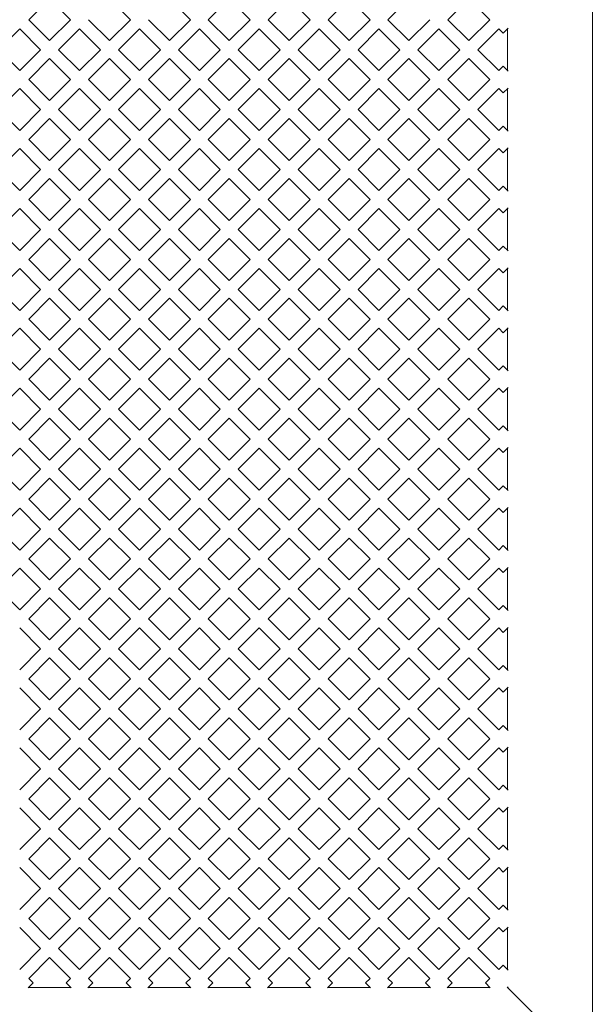
# Model space of a CAD drawing. Units: millimetres. Extents: x 0 to 376, y 0 to 226.
# Drawn here: x 367 to 376, y 159 to 175 of the extents above; entities that cross this region are included whole.
import ezdxf

# ---------------------------------------------------------------- set-up
doc = ezdxf.new("R2010")
doc.units = ezdxf.units.MM

msp = doc.modelspace()

# ---------------------------------------------------------------- linework, layer by layer
at = {"color": 7, "linetype": 'Continuous', "lineweight": 15}
for p, q in [((376.437, 148.706), (376.437, 226.04)), ((367.563, 174.598), (367.893, 174.928)), ((367.893, 174.928), (368.223, 174.598)), ((368.835, 174.928), (369.165, 174.598)), ((369.778, 174.928), (370.108, 174.598)), ((370.391, 174.598), (370.721, 174.928)), ((370.721, 174.928), (371.051, 174.598)), ((371.334, 174.598), (371.664, 174.928)), ((371.664, 174.928), (371.994, 174.598)), ((372.277, 174.598), (372.607, 174.928)), ((372.607, 174.928), (372.937, 174.598)), ((373.219, 174.598), (373.549, 174.928)), ((374.162, 174.598), (374.492, 174.928)), ((374.492, 174.928), (374.822, 174.598)), ((367.893, 174.268), (367.563, 174.598)), ((368.223, 174.598), (367.893, 174.268)), ((368.835, 174.268), (368.505, 174.598)), ((369.165, 174.598), (368.835, 174.268)), ((369.778, 174.268), (369.448, 174.598)), ((370.108, 174.598), (369.778, 174.268)), ((370.721, 174.268), (370.391, 174.598)), ((371.051, 174.598), (370.721, 174.268)), ((371.664, 174.268), (371.334, 174.598)), ((371.994, 174.598), (371.664, 174.268)), ((372.607, 174.268), (372.277, 174.598)), ((372.937, 174.598), (372.607, 174.268)), ((373.549, 174.268), (373.219, 174.598)), ((373.879, 174.598), (373.549, 174.268)), ((374.492, 174.268), (374.162, 174.598)), ((374.822, 174.598), (374.492, 174.268)), ((367.091, 174.126), (367.421, 174.456)), ((367.421, 174.456), (367.751, 174.126)), ((368.034, 174.126), (368.364, 174.456)), ((368.364, 174.456), (368.694, 174.126)), ((368.977, 174.126), (369.307, 174.456)), ((369.307, 174.456), (369.637, 174.126)), ((369.92, 174.126), (370.25, 174.456)), ((370.25, 174.456), (370.58, 174.126)), ((370.862, 174.126), (371.192, 174.456)), ((371.192, 174.456), (371.522, 174.126)), ((371.805, 174.126), (372.135, 174.456)), ((372.135, 174.456), (372.465, 174.126)), ((372.748, 174.126), (373.078, 174.456)), ((373.078, 174.456), (373.408, 174.126)), ((373.691, 174.126), (374.021, 174.456)), ((374.021, 174.456), (374.351, 174.126)), ((374.634, 174.126), (374.964, 174.456)), ((374.964, 174.456), (375.033, 174.387)), ((375.033, 174.387), (375.111, 174.466)), ((375.103, 174.458), (375.103, 173.795)), ((367.421, 173.796), (367.091, 174.126)), ((367.751, 174.126), (367.421, 173.796)), ((368.364, 173.796), (368.034, 174.126)), ((368.694, 174.126), (368.364, 173.796)), ((369.307, 173.796), (368.977, 174.126)), ((369.637, 174.126), (369.307, 173.796)), ((370.25, 173.796), (369.92, 174.126)), ((370.58, 174.126), (370.25, 173.796)), ((371.192, 173.796), (370.862, 174.126)), ((371.522, 174.126), (371.192, 173.796)), ((372.135, 173.796), (371.805, 174.126)), ((372.465, 174.126), (372.135, 173.796)), ((373.078, 173.796), (372.748, 174.126)), ((373.408, 174.126), (373.078, 173.796)), ((374.021, 173.796), (373.691, 174.126)), ((374.351, 174.126), (374.021, 173.796)), ((374.964, 173.796), (374.634, 174.126)), ((367.563, 173.655), (367.893, 173.985)), ((367.893, 173.985), (368.223, 173.655)), ((368.505, 173.655), (368.835, 173.985)), ((368.835, 173.985), (369.165, 173.655)), ((369.448, 173.655), (369.778, 173.985)), ((369.778, 173.985), (370.108, 173.655)), ((370.391, 173.655), (370.721, 173.985)), ((370.721, 173.985), (371.051, 173.655)), ((371.334, 173.655), (371.664, 173.985)), ((371.664, 173.985), (371.994, 173.655)), ((372.277, 173.655), (372.607, 173.985)), ((372.607, 173.985), (372.937, 173.655)), ((373.219, 173.655), (373.549, 173.985)), ((373.549, 173.985), (373.879, 173.655)), ((374.162, 173.655), (374.492, 173.985)), ((374.492, 173.985), (374.822, 173.655)), ((375.033, 173.865), (374.964, 173.796)), ((375.033, 173.865), (375.111, 173.787)), ((367.893, 173.325), (367.563, 173.655)), ((368.223, 173.655), (367.893, 173.325)), ((368.835, 173.325), (368.505, 173.655)), ((369.165, 173.655), (368.835, 173.325)), ((369.778, 173.325), (369.448, 173.655)), ((370.108, 173.655), (369.778, 173.325)), ((370.721, 173.325), (370.391, 173.655)), ((371.051, 173.655), (370.721, 173.325)), ((371.664, 173.325), (371.334, 173.655)), ((371.994, 173.655), (371.664, 173.325)), ((372.607, 173.325), (372.277, 173.655)), ((372.937, 173.655), (372.607, 173.325)), ((373.549, 173.325), (373.219, 173.655)), ((373.879, 173.655), (373.549, 173.325)), ((374.492, 173.325), (374.162, 173.655)), ((374.822, 173.655), (374.492, 173.325)), ((367.091, 173.184), (367.421, 173.514)), ((367.421, 173.514), (367.751, 173.184)), ((368.034, 173.184), (368.364, 173.514)), ((368.364, 173.514), (368.694, 173.184)), ((368.977, 173.184), (369.307, 173.514)), ((369.307, 173.514), (369.637, 173.184)), ((369.92, 173.184), (370.25, 173.514)), ((370.25, 173.514), (370.58, 173.184)), ((370.862, 173.184), (371.192, 173.514)), ((371.192, 173.514), (371.522, 173.184)), ((371.805, 173.184), (372.135, 173.514)), ((372.135, 173.514), (372.465, 173.184)), ((372.748, 173.184), (373.078, 173.514)), ((373.078, 173.514), (373.408, 173.184)), ((373.691, 173.184), (374.021, 173.514)), ((374.021, 173.514), (374.351, 173.184)), ((374.634, 173.184), (374.964, 173.514)), ((374.964, 173.514), (375.033, 173.445)), ((375.033, 173.445), (375.111, 173.523)), ((375.103, 173.515), (375.103, 172.852)), ((367.421, 172.854), (367.091, 173.184)), ((367.751, 173.184), (367.421, 172.854)), ((367.563, 172.712), (367.893, 173.042)), ((367.893, 173.042), (368.223, 172.712)), ((368.364, 172.854), (368.034, 173.184)), ((368.694, 173.184), (368.364, 172.854)), ((368.505, 172.712), (368.835, 173.042)), ((368.835, 173.042), (369.165, 172.712)), ((369.307, 172.854), (368.977, 173.184)), ((369.637, 173.184), (369.307, 172.854)), ((369.448, 172.712), (369.778, 173.042)), ((369.778, 173.042), (370.108, 172.712)), ((370.25, 172.854), (369.92, 173.184)), ((370.58, 173.184), (370.25, 172.854)), ((370.391, 172.712), (370.721, 173.042)), ((370.721, 173.042), (371.051, 172.712)), ((371.192, 172.854), (370.862, 173.184)), ((371.522, 173.184), (371.192, 172.854)), ((371.334, 172.712), (371.664, 173.042)), ((371.664, 173.042), (371.994, 172.712)), ((372.135, 172.854), (371.805, 173.184)), ((372.465, 173.184), (372.135, 172.854)), ((372.277, 172.712), (372.607, 173.042)), ((372.607, 173.042), (372.937, 172.712)), ((373.078, 172.854), (372.748, 173.184)), ((373.408, 173.184), (373.078, 172.854)), ((373.219, 172.712), (373.549, 173.042)), ((373.549, 173.042), (373.879, 172.712)), ((374.021, 172.854), (373.691, 173.184)), ((374.351, 173.184), (374.021, 172.854)), ((374.162, 172.712), (374.492, 173.042)), ((374.492, 173.042), (374.822, 172.712)), ((374.964, 172.854), (374.634, 173.184)), ((375.033, 172.923), (374.964, 172.854)), ((375.033, 172.923), (375.111, 172.844)), ((367.091, 172.241), (367.421, 172.571)), ((367.421, 172.571), (367.751, 172.241)), ((367.893, 172.382), (367.563, 172.712)), ((368.223, 172.712), (367.893, 172.382)), ((368.034, 172.241), (368.364, 172.571)), ((368.364, 172.571), (368.694, 172.241)), ((368.835, 172.382), (368.505, 172.712)), ((369.165, 172.712), (368.835, 172.382)), ((368.977, 172.241), (369.307, 172.571)), ((369.307, 172.571), (369.637, 172.241)), ((369.778, 172.382), (369.448, 172.712)), ((370.108, 172.712), (369.778, 172.382)), ((369.92, 172.241), (370.25, 172.571)), ((370.25, 172.571), (370.58, 172.241)), ((370.721, 172.382), (370.391, 172.712)), ((371.051, 172.712), (370.721, 172.382)), ((370.862, 172.241), (371.192, 172.571)), ((371.192, 172.571), (371.522, 172.241)), ((371.664, 172.382), (371.334, 172.712)), ((371.994, 172.712), (371.664, 172.382)), ((371.805, 172.241), (372.135, 172.571)), ((372.135, 172.571), (372.465, 172.241)), ((372.607, 172.382), (372.277, 172.712)), ((372.937, 172.712), (372.607, 172.382)), ((372.748, 172.241), (373.078, 172.571)), ((373.078, 172.571), (373.408, 172.241)), ((373.549, 172.382), (373.219, 172.712)), ((373.879, 172.712), (373.549, 172.382)), ((373.691, 172.241), (374.021, 172.571)), ((374.021, 172.571), (374.351, 172.241)), ((374.492, 172.382), (374.162, 172.712)), ((374.822, 172.712), (374.492, 172.382)), ((374.634, 172.241), (374.964, 172.571)), ((374.964, 172.571), (375.033, 172.502)), ((375.033, 172.502), (375.111, 172.58)), ((375.103, 172.572), (375.103, 171.909)), ((367.421, 171.911), (367.091, 172.241)), ((367.751, 172.241), (367.421, 171.911)), ((368.364, 171.911), (368.034, 172.241)), ((368.694, 172.241), (368.364, 171.911)), ((369.307, 171.911), (368.977, 172.241)), ((369.637, 172.241), (369.307, 171.911)), ((370.25, 171.911), (369.92, 172.241)), ((370.58, 172.241), (370.25, 171.911)), ((371.192, 171.911), (370.862, 172.241)), ((371.522, 172.241), (371.192, 171.911)), ((372.135, 171.911), (371.805, 172.241)), ((372.465, 172.241), (372.135, 171.911)), ((373.078, 171.911), (372.748, 172.241)), ((373.408, 172.241), (373.078, 171.911)), ((374.021, 171.911), (373.691, 172.241)), ((374.351, 172.241), (374.021, 171.911)), ((374.964, 171.911), (374.634, 172.241)), ((367.563, 171.769), (367.893, 172.099)), ((367.893, 172.099), (368.223, 171.769)), ((368.505, 171.769), (368.835, 172.099)), ((368.835, 172.099), (369.165, 171.769)), ((369.448, 171.769), (369.778, 172.099)), ((369.778, 172.099), (370.108, 171.769)), ((370.391, 171.769), (370.721, 172.099)), ((370.721, 172.099), (371.051, 171.769)), ((371.334, 171.769), (371.664, 172.099)), ((371.664, 172.099), (371.994, 171.769)), ((372.277, 171.769), (372.607, 172.099)), ((372.607, 172.099), (372.937, 171.769)), ((373.219, 171.769), (373.549, 172.099)), ((373.549, 172.099), (373.879, 171.769)), ((374.162, 171.769), (374.492, 172.099)), ((374.492, 172.099), (374.822, 171.769)), ((375.033, 171.98), (374.964, 171.911)), ((375.033, 171.98), (375.111, 171.902)), ((367.893, 171.439), (367.563, 171.769)), ((368.223, 171.769), (367.893, 171.439)), ((368.835, 171.439), (368.505, 171.769)), ((369.165, 171.769), (368.835, 171.439)), ((369.778, 171.439), (369.448, 171.769)), ((370.108, 171.769), (369.778, 171.439)), ((370.721, 171.439), (370.391, 171.769)), ((371.051, 171.769), (370.721, 171.439)), ((371.664, 171.439), (371.334, 171.769)), ((371.994, 171.769), (371.664, 171.439)), ((372.607, 171.439), (372.277, 171.769)), ((372.937, 171.769), (372.607, 171.439)), ((373.549, 171.439), (373.219, 171.769)), ((373.879, 171.769), (373.549, 171.439)), ((374.492, 171.439), (374.162, 171.769)), ((374.822, 171.769), (374.492, 171.439)), ((367.091, 171.298), (367.421, 171.628)), ((367.421, 171.628), (367.751, 171.298)), ((368.034, 171.298), (368.364, 171.628)), ((368.364, 171.628), (368.694, 171.298)), ((368.977, 171.298), (369.307, 171.628)), ((369.307, 171.628), (369.637, 171.298)), ((369.92, 171.298), (370.25, 171.628)), ((370.25, 171.628), (370.58, 171.298)), ((370.862, 171.298), (371.192, 171.628)), ((371.192, 171.628), (371.522, 171.298)), ((371.805, 171.298), (372.135, 171.628)), ((372.135, 171.628), (372.465, 171.298)), ((372.748, 171.298), (373.078, 171.628)), ((373.078, 171.628), (373.408, 171.298)), ((373.691, 171.298), (374.021, 171.628)), ((374.021, 171.628), (374.351, 171.298)), ((374.634, 171.298), (374.964, 171.628)), ((374.964, 171.628), (375.033, 171.559)), ((375.033, 171.559), (375.111, 171.637)), ((375.103, 171.63), (375.103, 170.966)), ((367.421, 170.968), (367.091, 171.298)), ((367.751, 171.298), (367.421, 170.968)), ((368.364, 170.968), (368.034, 171.298)), ((368.694, 171.298), (368.364, 170.968)), ((369.307, 170.968), (368.977, 171.298)), ((369.637, 171.298), (369.307, 170.968)), ((370.25, 170.968), (369.92, 171.298)), ((370.58, 171.298), (370.25, 170.968)), ((371.192, 170.968), (370.862, 171.298)), ((371.522, 171.298), (371.192, 170.968)), ((372.135, 170.968), (371.805, 171.298)), ((372.465, 171.298), (372.135, 170.968)), ((373.078, 170.968), (372.748, 171.298)), ((373.408, 171.298), (373.078, 170.968)), ((374.021, 170.968), (373.691, 171.298)), ((374.351, 171.298), (374.021, 170.968)), ((374.964, 170.968), (374.634, 171.298)), ((367.563, 170.827), (367.893, 171.157)), ((367.893, 171.157), (368.223, 170.827)), ((368.505, 170.827), (368.835, 171.157)), ((368.835, 171.157), (369.165, 170.827)), ((369.448, 170.827), (369.778, 171.157)), ((369.778, 171.157), (370.108, 170.827)), ((370.391, 170.827), (370.721, 171.157)), ((370.721, 171.157), (371.051, 170.827)), ((371.334, 170.827), (371.664, 171.157)), ((371.664, 171.157), (371.994, 170.827)), ((372.277, 170.827), (372.607, 171.157)), ((372.607, 171.157), (372.937, 170.827)), ((373.219, 170.827), (373.549, 171.157)), ((373.549, 171.157), (373.879, 170.827)), ((374.162, 170.827), (374.492, 171.157)), ((374.492, 171.157), (374.822, 170.827)), ((375.033, 171.037), (374.964, 170.968)), ((375.033, 171.037), (375.111, 170.959)), ((367.893, 170.497), (367.563, 170.827)), ((368.223, 170.827), (367.893, 170.497)), ((368.835, 170.497), (368.505, 170.827)), ((369.165, 170.827), (368.835, 170.497)), ((369.778, 170.497), (369.448, 170.827)), ((370.108, 170.827), (369.778, 170.497)), ((370.721, 170.497), (370.391, 170.827)), ((371.051, 170.827), (370.721, 170.497)), ((371.664, 170.497), (371.334, 170.827)), ((371.994, 170.827), (371.664, 170.497)), ((372.607, 170.497), (372.277, 170.827)), ((372.937, 170.827), (372.607, 170.497)), ((373.549, 170.497), (373.219, 170.827)), ((373.879, 170.827), (373.549, 170.497)), ((374.492, 170.497), (374.162, 170.827)), ((374.822, 170.827), (374.492, 170.497)), ((367.091, 170.355), (367.421, 170.685)), ((367.421, 170.685), (367.751, 170.355)), ((368.034, 170.355), (368.364, 170.685)), ((368.364, 170.685), (368.694, 170.355)), ((368.977, 170.355), (369.307, 170.685)), ((369.307, 170.685), (369.637, 170.355)), ((369.92, 170.355), (370.25, 170.685)), ((370.25, 170.685), (370.58, 170.355)), ((370.862, 170.355), (371.192, 170.685)), ((371.192, 170.685), (371.522, 170.355)), ((371.805, 170.355), (372.135, 170.685)), ((372.135, 170.685), (372.465, 170.355)), ((372.748, 170.355), (373.078, 170.685)), ((373.078, 170.685), (373.408, 170.355)), ((373.691, 170.355), (374.021, 170.685)), ((374.021, 170.685), (374.351, 170.355)), ((374.634, 170.355), (374.964, 170.685)), ((374.964, 170.685), (375.033, 170.616)), ((375.033, 170.616), (375.111, 170.694)), ((375.103, 170.687), (375.103, 170.024)), ((367.421, 170.025), (367.091, 170.355)), ((367.751, 170.355), (367.421, 170.025)), ((368.364, 170.025), (368.034, 170.355)), ((368.694, 170.355), (368.364, 170.025)), ((369.307, 170.025), (368.977, 170.355)), ((369.637, 170.355), (369.307, 170.025)), ((370.25, 170.025), (369.92, 170.355)), ((370.58, 170.355), (370.25, 170.025)), ((371.192, 170.025), (370.862, 170.355)), ((371.522, 170.355), (371.192, 170.025)), ((372.135, 170.025), (371.805, 170.355)), ((372.465, 170.355), (372.135, 170.025)), ((373.078, 170.025), (372.748, 170.355)), ((373.408, 170.355), (373.078, 170.025)), ((374.021, 170.025), (373.691, 170.355)), ((374.351, 170.355), (374.021, 170.025)), ((374.964, 170.025), (374.634, 170.355)), ((367.563, 169.884), (367.893, 170.214)), ((367.893, 170.214), (368.223, 169.884)), ((368.505, 169.884), (368.835, 170.214)), ((368.835, 170.214), (369.165, 169.884)), ((369.448, 169.884), (369.778, 170.214)), ((369.778, 170.214), (370.108, 169.884)), ((370.391, 169.884), (370.721, 170.214)), ((370.721, 170.214), (371.051, 169.884)), ((371.334, 169.884), (371.664, 170.214)), ((371.664, 170.214), (371.994, 169.884)), ((372.277, 169.884), (372.607, 170.214)), ((372.607, 170.214), (372.937, 169.884)), ((373.219, 169.884), (373.549, 170.214)), ((373.549, 170.214), (373.879, 169.884)), ((374.162, 169.884), (374.492, 170.214)), ((374.492, 170.214), (374.822, 169.884)), ((375.033, 170.094), (374.964, 170.025)), ((375.033, 170.094), (375.111, 170.016)), ((367.893, 169.554), (367.563, 169.884)), ((368.223, 169.884), (367.893, 169.554)), ((368.835, 169.554), (368.505, 169.884)), ((369.165, 169.884), (368.835, 169.554)), ((369.778, 169.554), (369.448, 169.884)), ((370.108, 169.884), (369.778, 169.554)), ((370.721, 169.554), (370.391, 169.884)), ((371.051, 169.884), (370.721, 169.554)), ((371.664, 169.554), (371.334, 169.884)), ((371.994, 169.884), (371.664, 169.554)), ((372.607, 169.554), (372.277, 169.884)), ((372.937, 169.884), (372.607, 169.554)), ((373.549, 169.554), (373.219, 169.884)), ((373.879, 169.884), (373.549, 169.554)), ((374.492, 169.554), (374.162, 169.884)), ((374.822, 169.884), (374.492, 169.554)), ((367.091, 169.412), (367.421, 169.742)), ((367.421, 169.742), (367.751, 169.412)), ((368.034, 169.412), (368.364, 169.742)), ((368.364, 169.742), (368.694, 169.412)), ((368.977, 169.412), (369.307, 169.742)), ((369.307, 169.742), (369.637, 169.412)), ((369.92, 169.412), (370.25, 169.742)), ((370.25, 169.742), (370.58, 169.412)), ((370.862, 169.412), (371.192, 169.742)), ((371.192, 169.742), (371.522, 169.412)), ((371.805, 169.412), (372.135, 169.742)), ((372.135, 169.742), (372.465, 169.412)), ((372.748, 169.412), (373.078, 169.742)), ((373.078, 169.742), (373.408, 169.412)), ((373.691, 169.412), (374.021, 169.742)), ((374.021, 169.742), (374.351, 169.412)), ((374.634, 169.412), (374.964, 169.742)), ((374.964, 169.742), (375.033, 169.673)), ((375.033, 169.673), (375.111, 169.751)), ((375.103, 169.744), (375.103, 169.081)), ((367.421, 169.082), (367.091, 169.412)), ((367.751, 169.412), (367.421, 169.082)), ((368.364, 169.082), (368.034, 169.412)), ((368.694, 169.412), (368.364, 169.082)), ((369.307, 169.082), (368.977, 169.412)), ((369.637, 169.412), (369.307, 169.082)), ((370.25, 169.082), (369.92, 169.412)), ((370.58, 169.412), (370.25, 169.082)), ((371.192, 169.082), (370.862, 169.412)), ((371.522, 169.412), (371.192, 169.082)), ((372.135, 169.082), (371.805, 169.412)), ((372.465, 169.412), (372.135, 169.082)), ((373.078, 169.082), (372.748, 169.412)), ((373.408, 169.412), (373.078, 169.082)), ((374.021, 169.082), (373.691, 169.412)), ((374.351, 169.412), (374.021, 169.082)), ((374.964, 169.082), (374.634, 169.412)), ((367.563, 168.941), (367.893, 169.271)), ((367.893, 169.271), (368.223, 168.941)), ((368.505, 168.941), (368.835, 169.271)), ((368.835, 169.271), (369.165, 168.941)), ((369.448, 168.941), (369.778, 169.271)), ((369.778, 169.271), (370.108, 168.941)), ((370.391, 168.941), (370.721, 169.271)), ((370.721, 169.271), (371.051, 168.941)), ((371.334, 168.941), (371.664, 169.271)), ((371.664, 169.271), (371.994, 168.941)), ((372.277, 168.941), (372.607, 169.271)), ((372.607, 169.271), (372.937, 168.941)), ((373.219, 168.941), (373.549, 169.271)), ((373.549, 169.271), (373.879, 168.941)), ((374.162, 168.941), (374.492, 169.271)), ((374.492, 169.271), (374.822, 168.941)), ((375.033, 169.151), (374.964, 169.082)), ((375.033, 169.151), (375.111, 169.073)), ((367.893, 168.611), (367.563, 168.941)), ((368.223, 168.941), (367.893, 168.611)), ((368.835, 168.611), (368.505, 168.941)), ((369.165, 168.941), (368.835, 168.611)), ((369.778, 168.611), (369.448, 168.941)), ((370.108, 168.941), (369.778, 168.611)), ((370.721, 168.611), (370.391, 168.941)), ((371.051, 168.941), (370.721, 168.611)), ((371.664, 168.611), (371.334, 168.941)), ((371.994, 168.941), (371.664, 168.611)), ((372.607, 168.611), (372.277, 168.941)), ((372.937, 168.941), (372.607, 168.611)), ((373.549, 168.611), (373.219, 168.941)), ((373.879, 168.941), (373.549, 168.611)), ((374.492, 168.611), (374.162, 168.941)), ((374.822, 168.941), (374.492, 168.611)), ((367.091, 168.47), (367.421, 168.8)), ((367.421, 168.8), (367.751, 168.47)), ((368.034, 168.47), (368.364, 168.8)), ((368.364, 168.8), (368.694, 168.47)), ((368.977, 168.47), (369.307, 168.8)), ((369.307, 168.8), (369.637, 168.47)), ((369.92, 168.47), (370.25, 168.8)), ((370.25, 168.8), (370.58, 168.47)), ((370.862, 168.47), (371.192, 168.8)), ((371.192, 168.8), (371.522, 168.47)), ((371.805, 168.47), (372.135, 168.8)), ((372.135, 168.8), (372.465, 168.47)), ((372.748, 168.47), (373.078, 168.8)), ((373.078, 168.8), (373.408, 168.47)), ((373.691, 168.47), (374.021, 168.8)), ((374.021, 168.8), (374.351, 168.47)), ((374.634, 168.47), (374.964, 168.8)), ((374.964, 168.8), (375.033, 168.73)), ((375.033, 168.73), (375.111, 168.809)), ((375.103, 168.801), (375.103, 168.138)), ((367.421, 168.14), (367.091, 168.47)), ((367.751, 168.47), (367.421, 168.14)), ((368.364, 168.14), (368.034, 168.47)), ((368.694, 168.47), (368.364, 168.14)), ((369.307, 168.14), (368.977, 168.47)), ((369.637, 168.47), (369.307, 168.14)), ((370.25, 168.14), (369.92, 168.47)), ((370.58, 168.47), (370.25, 168.14)), ((371.192, 168.14), (370.862, 168.47)), ((371.522, 168.47), (371.192, 168.14)), ((372.135, 168.14), (371.805, 168.47)), ((372.465, 168.47), (372.135, 168.14)), ((373.078, 168.14), (372.748, 168.47)), ((373.408, 168.47), (373.078, 168.14)), ((374.021, 168.14), (373.691, 168.47)), ((374.351, 168.47), (374.021, 168.14)), ((374.964, 168.14), (374.634, 168.47)), ((367.563, 167.998), (367.893, 168.328)), ((367.893, 168.328), (368.223, 167.998)), ((368.505, 167.998), (368.835, 168.328)), ((368.835, 168.328), (369.165, 167.998)), ((369.448, 167.998), (369.778, 168.328)), ((369.778, 168.328), (370.108, 167.998)), ((370.391, 167.998), (370.721, 168.328)), ((370.721, 168.328), (371.051, 167.998)), ((371.334, 167.998), (371.664, 168.328)), ((371.664, 168.328), (371.994, 167.998)), ((372.277, 167.998), (372.607, 168.328)), ((372.607, 168.328), (372.937, 167.998)), ((373.219, 167.998), (373.549, 168.328)), ((373.549, 168.328), (373.879, 167.998)), ((374.162, 167.998), (374.492, 168.328)), ((374.492, 168.328), (374.822, 167.998)), ((375.033, 168.209), (374.964, 168.14)), ((375.033, 168.209), (375.111, 168.13)), ((367.893, 167.668), (367.563, 167.998)), ((368.223, 167.998), (367.893, 167.668)), ((368.835, 167.668), (368.505, 167.998)), ((369.165, 167.998), (368.835, 167.668)), ((369.778, 167.668), (369.448, 167.998)), ((370.108, 167.998), (369.778, 167.668)), ((370.721, 167.668), (370.391, 167.998)), ((371.051, 167.998), (370.721, 167.668)), ((371.664, 167.668), (371.334, 167.998)), ((371.994, 167.998), (371.664, 167.668)), ((372.607, 167.668), (372.277, 167.998)), ((372.937, 167.998), (372.607, 167.668)), ((373.549, 167.668), (373.219, 167.998)), ((373.879, 167.998), (373.549, 167.668)), ((374.492, 167.668), (374.162, 167.998)), ((374.822, 167.998), (374.492, 167.668)), ((367.091, 167.527), (367.421, 167.857)), ((367.421, 167.857), (367.751, 167.527)), ((368.034, 167.527), (368.364, 167.857)), ((368.364, 167.857), (368.694, 167.527)), ((368.977, 167.527), (369.307, 167.857)), ((369.307, 167.857), (369.637, 167.527)), ((369.92, 167.527), (370.25, 167.857)), ((370.25, 167.857), (370.58, 167.527)), ((370.862, 167.527), (371.192, 167.857)), ((371.192, 167.857), (371.522, 167.527)), ((371.805, 167.527), (372.135, 167.857)), ((372.135, 167.857), (372.465, 167.527)), ((372.748, 167.527), (373.078, 167.857)), ((373.078, 167.857), (373.408, 167.527)), ((373.691, 167.527), (374.021, 167.857)), ((374.021, 167.857), (374.351, 167.527)), ((374.634, 167.527), (374.964, 167.857)), ((374.964, 167.857), (375.033, 167.788)), ((375.033, 167.788), (375.111, 167.866)), ((375.103, 167.858), (375.103, 167.195)), ((367.421, 167.197), (367.091, 167.527)), ((367.751, 167.527), (367.421, 167.197)), ((368.364, 167.197), (368.034, 167.527)), ((368.694, 167.527), (368.364, 167.197)), ((369.307, 167.197), (368.977, 167.527)), ((369.637, 167.527), (369.307, 167.197)), ((370.25, 167.197), (369.92, 167.527)), ((370.58, 167.527), (370.25, 167.197)), ((371.192, 167.197), (370.862, 167.527)), ((371.522, 167.527), (371.192, 167.197)), ((372.135, 167.197), (371.805, 167.527)), ((372.465, 167.527), (372.135, 167.197)), ((373.078, 167.197), (372.748, 167.527)), ((373.408, 167.527), (373.078, 167.197)), ((374.021, 167.197), (373.691, 167.527)), ((374.351, 167.527), (374.021, 167.197)), ((374.964, 167.197), (374.634, 167.527)), ((367.563, 167.055), (367.893, 167.385)), ((367.893, 167.385), (368.223, 167.055)), ((368.505, 167.055), (368.835, 167.385)), ((368.835, 167.385), (369.165, 167.055)), ((369.448, 167.055), (369.778, 167.385)), ((369.778, 167.385), (370.108, 167.055)), ((370.391, 167.055), (370.721, 167.385)), ((370.721, 167.385), (371.051, 167.055)), ((371.334, 167.055), (371.664, 167.385)), ((371.664, 167.385), (371.994, 167.055)), ((372.277, 167.055), (372.607, 167.385)), ((372.607, 167.385), (372.937, 167.055)), ((373.219, 167.055), (373.549, 167.385)), ((373.549, 167.385), (373.879, 167.055)), ((374.162, 167.055), (374.492, 167.385)), ((374.492, 167.385), (374.822, 167.055)), ((375.033, 167.266), (374.964, 167.197)), ((375.033, 167.266), (375.111, 167.188)), ((367.893, 166.725), (367.563, 167.055)), ((368.223, 167.055), (367.893, 166.725)), ((368.835, 166.725), (368.505, 167.055)), ((369.165, 167.055), (368.835, 166.725)), ((369.778, 166.725), (369.448, 167.055)), ((370.108, 167.055), (369.778, 166.725)), ((370.721, 166.725), (370.391, 167.055)), ((371.051, 167.055), (370.721, 166.725)), ((371.664, 166.725), (371.334, 167.055)), ((371.994, 167.055), (371.664, 166.725)), ((372.607, 166.725), (372.277, 167.055)), ((372.937, 167.055), (372.607, 166.725)), ((373.549, 166.725), (373.219, 167.055)), ((373.879, 167.055), (373.549, 166.725)), ((374.492, 166.725), (374.162, 167.055)), ((374.822, 167.055), (374.492, 166.725)), ((367.091, 166.584), (367.421, 166.914)), ((367.421, 166.914), (367.751, 166.584)), ((368.034, 166.584), (368.364, 166.914)), ((368.364, 166.914), (368.694, 166.584)), ((368.977, 166.584), (369.307, 166.914)), ((369.307, 166.914), (369.637, 166.584)), ((369.92, 166.584), (370.25, 166.914)), ((370.25, 166.914), (370.58, 166.584)), ((370.862, 166.584), (371.192, 166.914)), ((371.192, 166.914), (371.522, 166.584)), ((371.805, 166.584), (372.135, 166.914)), ((372.135, 166.914), (372.465, 166.584)), ((372.748, 166.584), (373.078, 166.914)), ((373.078, 166.914), (373.408, 166.584)), ((373.691, 166.584), (374.021, 166.914)), ((374.021, 166.914), (374.351, 166.584)), ((374.634, 166.584), (374.964, 166.914)), ((374.964, 166.914), (375.033, 166.845)), ((375.033, 166.845), (375.111, 166.923)), ((375.103, 166.916), (375.103, 166.252)), ((367.421, 166.254), (367.091, 166.584)), ((367.751, 166.584), (367.421, 166.254)), ((368.364, 166.254), (368.034, 166.584)), ((368.694, 166.584), (368.364, 166.254)), ((369.307, 166.254), (368.977, 166.584)), ((369.637, 166.584), (369.307, 166.254)), ((370.25, 166.254), (369.92, 166.584)), ((370.58, 166.584), (370.25, 166.254)), ((371.192, 166.254), (370.862, 166.584)), ((371.522, 166.584), (371.192, 166.254)), ((372.135, 166.254), (371.805, 166.584)), ((372.465, 166.584), (372.135, 166.254)), ((373.078, 166.254), (372.748, 166.584)), ((373.408, 166.584), (373.078, 166.254)), ((374.021, 166.254), (373.691, 166.584)), ((374.351, 166.584), (374.021, 166.254)), ((374.964, 166.254), (374.634, 166.584)), ((367.563, 166.113), (367.893, 166.443)), ((367.893, 166.443), (368.223, 166.113)), ((368.505, 166.113), (368.835, 166.443)), ((368.835, 166.443), (369.165, 166.113)), ((369.448, 166.113), (369.778, 166.443)), ((369.778, 166.443), (370.108, 166.113)), ((370.391, 166.113), (370.721, 166.443)), ((370.721, 166.443), (371.051, 166.113)), ((371.334, 166.113), (371.664, 166.443)), ((371.664, 166.443), (371.994, 166.113)), ((372.277, 166.113), (372.607, 166.443)), ((372.607, 166.443), (372.937, 166.113)), ((373.219, 166.113), (373.549, 166.443)), ((373.549, 166.443), (373.879, 166.113)), ((374.162, 166.113), (374.492, 166.443)), ((374.492, 166.443), (374.822, 166.113)), ((375.033, 166.323), (374.964, 166.254)), ((375.033, 166.323), (375.111, 166.245)), ((367.893, 165.783), (367.563, 166.113)), ((368.223, 166.113), (367.893, 165.783)), ((368.835, 165.783), (368.505, 166.113)), ((369.165, 166.113), (368.835, 165.783)), ((369.778, 165.783), (369.448, 166.113)), ((370.108, 166.113), (369.778, 165.783)), ((370.721, 165.783), (370.391, 166.113)), ((371.051, 166.113), (370.721, 165.783)), ((371.664, 165.783), (371.334, 166.113)), ((371.994, 166.113), (371.664, 165.783)), ((372.607, 165.783), (372.277, 166.113)), ((372.937, 166.113), (372.607, 165.783)), ((373.549, 165.783), (373.219, 166.113)), ((373.879, 166.113), (373.549, 165.783)), ((374.492, 165.783), (374.162, 166.113)), ((374.822, 166.113), (374.492, 165.783)), ((367.091, 165.641), (367.421, 165.971)), ((367.421, 165.971), (367.751, 165.641)), ((368.034, 165.641), (368.364, 165.971)), ((368.364, 165.971), (368.694, 165.641)), ((368.977, 165.641), (369.307, 165.971)), ((369.307, 165.971), (369.637, 165.641)), ((369.92, 165.641), (370.25, 165.971)), ((370.25, 165.971), (370.58, 165.641)), ((370.862, 165.641), (371.192, 165.971)), ((371.192, 165.971), (371.522, 165.641)), ((371.805, 165.641), (372.135, 165.971)), ((372.135, 165.971), (372.465, 165.641)), ((372.748, 165.641), (373.078, 165.971)), ((373.078, 165.971), (373.408, 165.641)), ((373.691, 165.641), (374.021, 165.971)), ((374.021, 165.971), (374.351, 165.641)), ((374.634, 165.641), (374.964, 165.971)), ((374.964, 165.971), (375.033, 165.902)), ((375.033, 165.902), (375.111, 165.98)), ((375.103, 165.973), (375.103, 165.309)), ((367.421, 165.311), (367.091, 165.641)), ((367.751, 165.641), (367.421, 165.311)), ((368.364, 165.311), (368.034, 165.641)), ((368.694, 165.641), (368.364, 165.311)), ((369.307, 165.311), (368.977, 165.641)), ((369.637, 165.641), (369.307, 165.311)), ((370.25, 165.311), (369.92, 165.641)), ((370.58, 165.641), (370.25, 165.311)), ((371.192, 165.311), (370.862, 165.641)), ((371.522, 165.641), (371.192, 165.311)), ((372.135, 165.311), (371.805, 165.641)), ((372.465, 165.641), (372.135, 165.311)), ((373.078, 165.311), (372.748, 165.641)), ((373.408, 165.641), (373.078, 165.311)), ((374.021, 165.311), (373.691, 165.641)), ((374.351, 165.641), (374.021, 165.311)), ((374.964, 165.311), (374.634, 165.641)), ((367.563, 165.17), (367.893, 165.5)), ((367.893, 165.5), (368.223, 165.17)), ((368.505, 165.17), (368.835, 165.5)), ((368.835, 165.5), (369.165, 165.17)), ((369.448, 165.17), (369.778, 165.5)), ((369.778, 165.5), (370.108, 165.17)), ((370.391, 165.17), (370.721, 165.5)), ((370.721, 165.5), (371.051, 165.17)), ((371.334, 165.17), (371.664, 165.5)), ((371.664, 165.5), (371.994, 165.17)), ((372.277, 165.17), (372.607, 165.5)), ((372.607, 165.5), (372.937, 165.17)), ((373.219, 165.17), (373.549, 165.5)), ((373.549, 165.5), (373.879, 165.17)), ((374.162, 165.17), (374.492, 165.5)), ((374.492, 165.5), (374.822, 165.17)), ((375.033, 165.38), (374.964, 165.311)), ((375.033, 165.38), (375.111, 165.302)), ((367.893, 164.84), (367.563, 165.17)), ((368.223, 165.17), (367.893, 164.84)), ((368.835, 164.84), (368.505, 165.17)), ((369.165, 165.17), (368.835, 164.84)), ((369.778, 164.84), (369.448, 165.17)), ((370.108, 165.17), (369.778, 164.84)), ((370.721, 164.84), (370.391, 165.17)), ((371.051, 165.17), (370.721, 164.84)), ((371.664, 164.84), (371.334, 165.17)), ((371.994, 165.17), (371.664, 164.84)), ((372.607, 164.84), (372.277, 165.17)), ((372.937, 165.17), (372.607, 164.84)), ((373.549, 164.84), (373.219, 165.17)), ((373.879, 165.17), (373.549, 164.84)), ((374.492, 164.84), (374.162, 165.17)), ((374.822, 165.17), (374.492, 164.84)), ((367.421, 165.028), (367.751, 164.698)), ((368.034, 164.698), (368.364, 165.028)), ((368.364, 165.028), (368.694, 164.698)), ((368.977, 164.698), (369.307, 165.028)), ((369.307, 165.028), (369.637, 164.698)), ((369.92, 164.698), (370.25, 165.028)), ((370.25, 165.028), (370.58, 164.698)), ((370.862, 164.698), (371.192, 165.028)), ((371.192, 165.028), (371.522, 164.698)), ((371.805, 164.698), (372.135, 165.028)), ((372.135, 165.028), (372.465, 164.698)), ((372.748, 164.698), (373.078, 165.028)), ((373.078, 165.028), (373.408, 164.698)), ((373.691, 164.698), (374.021, 165.028)), ((374.021, 165.028), (374.351, 164.698)), ((374.634, 164.698), (374.964, 165.028)), ((374.964, 165.028), (375.033, 164.959)), ((375.033, 164.959), (375.111, 165.037)), ((375.103, 165.03), (375.103, 164.367)), ((367.751, 164.698), (367.421, 164.368)), ((368.364, 164.368), (368.034, 164.698)), ((368.694, 164.698), (368.364, 164.368)), ((369.307, 164.368), (368.977, 164.698)), ((369.637, 164.698), (369.307, 164.368)), ((370.25, 164.368), (369.92, 164.698)), ((370.58, 164.698), (370.25, 164.368)), ((371.192, 164.368), (370.862, 164.698)), ((371.522, 164.698), (371.192, 164.368)), ((372.135, 164.368), (371.805, 164.698)), ((372.465, 164.698), (372.135, 164.368)), ((373.078, 164.368), (372.748, 164.698)), ((373.408, 164.698), (373.078, 164.368)), ((374.021, 164.368), (373.691, 164.698)), ((374.351, 164.698), (374.021, 164.368)), ((374.964, 164.368), (374.634, 164.698)), ((367.563, 164.227), (367.893, 164.557)), ((367.893, 164.557), (368.223, 164.227)), ((368.505, 164.227), (368.835, 164.557)), ((368.835, 164.557), (369.165, 164.227)), ((369.448, 164.227), (369.778, 164.557)), ((369.778, 164.557), (370.108, 164.227)), ((370.391, 164.227), (370.721, 164.557)), ((370.721, 164.557), (371.051, 164.227)), ((371.334, 164.227), (371.664, 164.557)), ((371.664, 164.557), (371.994, 164.227)), ((372.277, 164.227), (372.607, 164.557)), ((372.607, 164.557), (372.937, 164.227)), ((373.219, 164.227), (373.549, 164.557)), ((373.549, 164.557), (373.879, 164.227)), ((374.162, 164.227), (374.492, 164.557)), ((374.492, 164.557), (374.822, 164.227)), ((375.033, 164.437), (374.964, 164.368)), ((375.033, 164.437), (375.111, 164.359)), ((367.893, 163.897), (367.563, 164.227)), ((368.223, 164.227), (367.893, 163.897)), ((368.835, 163.897), (368.505, 164.227)), ((369.165, 164.227), (368.835, 163.897)), ((369.778, 163.897), (369.448, 164.227)), ((370.108, 164.227), (369.778, 163.897)), ((370.721, 163.897), (370.391, 164.227)), ((371.051, 164.227), (370.721, 163.897)), ((371.664, 163.897), (371.334, 164.227)), ((371.994, 164.227), (371.664, 163.897)), ((372.607, 163.897), (372.277, 164.227)), ((372.937, 164.227), (372.607, 163.897)), ((373.549, 163.897), (373.219, 164.227)), ((373.879, 164.227), (373.549, 163.897)), ((374.492, 163.897), (374.162, 164.227)), ((374.822, 164.227), (374.492, 163.897)), ((367.421, 164.085), (367.751, 163.755)), ((368.034, 163.755), (368.364, 164.085)), ((368.364, 164.085), (368.694, 163.755)), ((368.977, 163.755), (369.307, 164.085)), ((369.307, 164.085), (369.637, 163.755)), ((369.92, 163.755), (370.25, 164.085)), ((370.25, 164.085), (370.58, 163.755)), ((370.862, 163.755), (371.192, 164.085)), ((371.192, 164.085), (371.522, 163.755)), ((371.805, 163.755), (372.135, 164.085)), ((372.135, 164.085), (372.465, 163.755)), ((372.748, 163.755), (373.078, 164.085)), ((373.078, 164.085), (373.408, 163.755)), ((373.691, 163.755), (374.021, 164.085)), ((374.021, 164.085), (374.351, 163.755)), ((374.634, 163.755), (374.964, 164.085)), ((374.964, 164.085), (375.033, 164.016)), ((375.033, 164.016), (375.111, 164.095)), ((375.103, 164.087), (375.103, 163.424)), ((367.751, 163.755), (367.421, 163.426)), ((368.364, 163.426), (368.034, 163.755)), ((368.694, 163.755), (368.364, 163.426)), ((369.307, 163.426), (368.977, 163.755)), ((369.637, 163.755), (369.307, 163.426)), ((370.25, 163.426), (369.92, 163.755)), ((370.58, 163.755), (370.25, 163.426)), ((371.192, 163.426), (370.862, 163.755)), ((371.522, 163.755), (371.192, 163.426)), ((372.135, 163.426), (371.805, 163.755)), ((372.465, 163.755), (372.135, 163.426)), ((373.078, 163.426), (372.748, 163.755)), ((373.408, 163.755), (373.078, 163.426)), ((374.021, 163.426), (373.691, 163.755)), ((374.351, 163.755), (374.021, 163.426)), ((374.964, 163.426), (374.634, 163.755)), ((367.563, 163.284), (367.893, 163.614)), ((367.893, 163.614), (368.223, 163.284)), ((368.505, 163.284), (368.835, 163.614)), ((368.835, 163.614), (369.165, 163.284)), ((369.448, 163.284), (369.778, 163.614)), ((369.778, 163.614), (370.108, 163.284)), ((370.391, 163.284), (370.721, 163.614)), ((370.721, 163.614), (371.051, 163.284)), ((371.334, 163.284), (371.664, 163.614)), ((371.664, 163.614), (371.994, 163.284)), ((372.277, 163.284), (372.607, 163.614)), ((372.607, 163.614), (372.937, 163.284)), ((373.219, 163.284), (373.549, 163.614)), ((373.549, 163.614), (373.879, 163.284)), ((374.162, 163.284), (374.492, 163.614)), ((374.492, 163.614), (374.822, 163.284)), ((375.033, 163.495), (374.964, 163.426)), ((375.033, 163.495), (375.111, 163.416)), ((367.893, 162.954), (367.563, 163.284)), ((368.223, 163.284), (367.893, 162.954)), ((368.835, 162.954), (368.505, 163.284)), ((369.165, 163.284), (368.835, 162.954)), ((369.778, 162.954), (369.448, 163.284)), ((370.108, 163.284), (369.778, 162.954)), ((370.721, 162.954), (370.391, 163.284)), ((371.051, 163.284), (370.721, 162.954)), ((371.664, 162.954), (371.334, 163.284)), ((371.994, 163.284), (371.664, 162.954)), ((372.607, 162.954), (372.277, 163.284)), ((372.937, 163.284), (372.607, 162.954)), ((373.549, 162.954), (373.219, 163.284)), ((373.879, 163.284), (373.549, 162.954)), ((374.492, 162.954), (374.162, 163.284)), ((374.822, 163.284), (374.492, 162.954)), ((367.421, 163.143), (367.751, 162.813)), ((368.034, 162.813), (368.364, 163.143)), ((368.364, 163.143), (368.694, 162.813)), ((368.977, 162.813), (369.307, 163.143)), ((369.307, 163.143), (369.637, 162.813)), ((369.92, 162.813), (370.25, 163.143)), ((370.25, 163.143), (370.58, 162.813)), ((370.862, 162.813), (371.192, 163.143)), ((371.192, 163.143), (371.522, 162.813)), ((371.805, 162.813), (372.135, 163.143)), ((372.135, 163.143), (372.465, 162.813)), ((372.748, 162.813), (373.078, 163.143)), ((373.078, 163.143), (373.408, 162.813)), ((373.691, 162.813), (374.021, 163.143)), ((374.021, 163.143), (374.351, 162.813)), ((374.634, 162.813), (374.964, 163.143)), ((374.964, 163.143), (375.033, 163.074)), ((375.033, 163.074), (375.111, 163.152)), ((375.103, 163.144), (375.103, 162.481)), ((367.751, 162.813), (367.421, 162.483)), ((368.364, 162.483), (368.034, 162.813)), ((368.694, 162.813), (368.364, 162.483)), ((369.307, 162.483), (368.977, 162.813)), ((369.637, 162.813), (369.307, 162.483)), ((370.25, 162.483), (369.92, 162.813)), ((370.58, 162.813), (370.25, 162.483)), ((371.192, 162.483), (370.862, 162.813)), ((371.522, 162.813), (371.192, 162.483)), ((372.135, 162.483), (371.805, 162.813)), ((372.465, 162.813), (372.135, 162.483)), ((373.078, 162.483), (372.748, 162.813)), ((373.408, 162.813), (373.078, 162.483)), ((374.021, 162.483), (373.691, 162.813)), ((374.351, 162.813), (374.021, 162.483)), ((374.964, 162.483), (374.634, 162.813)), ((367.563, 162.341), (367.893, 162.671)), ((367.893, 162.671), (368.223, 162.341)), ((368.505, 162.341), (368.835, 162.671)), ((368.835, 162.671), (369.165, 162.341)), ((369.448, 162.341), (369.778, 162.671)), ((369.778, 162.671), (370.108, 162.341)), ((370.391, 162.341), (370.721, 162.671)), ((370.721, 162.671), (371.051, 162.341)), ((371.334, 162.341), (371.664, 162.671)), ((371.664, 162.671), (371.994, 162.341)), ((372.277, 162.341), (372.607, 162.671)), ((372.607, 162.671), (372.937, 162.341)), ((373.219, 162.341), (373.549, 162.671)), ((373.549, 162.671), (373.879, 162.341)), ((374.162, 162.341), (374.492, 162.671)), ((374.492, 162.671), (374.822, 162.341)), ((375.033, 162.552), (374.964, 162.483)), ((375.033, 162.552), (375.111, 162.474)), ((367.421, 162.2), (367.751, 161.87)), ((367.893, 162.011), (367.563, 162.341)), ((368.223, 162.341), (367.893, 162.011)), ((368.034, 161.87), (368.364, 162.2)), ((368.364, 162.2), (368.694, 161.87)), ((368.835, 162.011), (368.505, 162.341)), ((369.165, 162.341), (368.835, 162.011)), ((368.977, 161.87), (369.307, 162.2)), ((369.307, 162.2), (369.637, 161.87)), ((369.778, 162.011), (369.448, 162.341)), ((370.108, 162.341), (369.778, 162.011)), ((369.92, 161.87), (370.25, 162.2)), ((370.25, 162.2), (370.58, 161.87)), ((370.721, 162.011), (370.391, 162.341)), ((371.051, 162.341), (370.721, 162.011)), ((370.862, 161.87), (371.192, 162.2)), ((371.192, 162.2), (371.522, 161.87)), ((371.664, 162.011), (371.334, 162.341)), ((371.994, 162.341), (371.664, 162.011)), ((371.805, 161.87), (372.135, 162.2)), ((372.135, 162.2), (372.465, 161.87)), ((372.607, 162.011), (372.277, 162.341)), ((372.937, 162.341), (372.607, 162.011)), ((372.748, 161.87), (373.078, 162.2)), ((373.078, 162.2), (373.408, 161.87)), ((373.549, 162.011), (373.219, 162.341)), ((373.879, 162.341), (373.549, 162.011)), ((373.691, 161.87), (374.021, 162.2)), ((374.021, 162.2), (374.351, 161.87)), ((374.492, 162.011), (374.162, 162.341)), ((374.822, 162.341), (374.492, 162.011)), ((374.634, 161.87), (374.964, 162.2)), ((374.964, 162.2), (375.033, 162.131)), ((375.033, 162.131), (375.111, 162.209)), ((375.103, 162.202), (375.103, 161.538)), ((367.751, 161.87), (367.421, 161.54)), ((367.563, 161.398), (367.893, 161.728)), ((367.893, 161.728), (368.223, 161.398)), ((368.364, 161.54), (368.034, 161.87)), ((368.694, 161.87), (368.364, 161.54)), ((368.505, 161.398), (368.835, 161.728)), ((368.835, 161.728), (369.165, 161.398)), ((369.307, 161.54), (368.977, 161.87)), ((369.637, 161.87), (369.307, 161.54)), ((369.448, 161.398), (369.778, 161.728)), ((369.778, 161.728), (370.108, 161.398)), ((370.25, 161.54), (369.92, 161.87)), ((370.58, 161.87), (370.25, 161.54)), ((370.391, 161.398), (370.721, 161.728)), ((370.721, 161.728), (371.051, 161.398)), ((371.192, 161.54), (370.862, 161.87)), ((371.522, 161.87), (371.192, 161.54)), ((371.334, 161.398), (371.664, 161.728)), ((371.664, 161.728), (371.994, 161.398)), ((372.135, 161.54), (371.805, 161.87)), ((372.465, 161.87), (372.135, 161.54)), ((372.277, 161.398), (372.607, 161.728)), ((372.607, 161.728), (372.937, 161.398)), ((373.078, 161.54), (372.748, 161.87)), ((373.408, 161.87), (373.078, 161.54)), ((373.219, 161.398), (373.549, 161.728)), ((373.549, 161.728), (373.879, 161.398)), ((374.021, 161.54), (373.691, 161.87)), ((374.351, 161.87), (374.021, 161.54)), ((374.162, 161.398), (374.492, 161.728)), ((374.492, 161.728), (374.822, 161.398)), ((374.964, 161.54), (374.634, 161.87)), ((375.033, 161.609), (374.964, 161.54)), ((375.033, 161.609), (375.111, 161.531)), ((367.893, 161.068), (367.563, 161.398)), ((368.223, 161.398), (367.893, 161.068)), ((368.835, 161.068), (368.505, 161.398)), ((369.165, 161.398), (368.835, 161.068)), ((369.778, 161.068), (369.448, 161.398)), ((370.108, 161.398), (369.778, 161.068)), ((370.721, 161.068), (370.391, 161.398)), ((371.051, 161.398), (370.721, 161.068)), ((371.664, 161.068), (371.334, 161.398)), ((371.994, 161.398), (371.664, 161.068)), ((372.607, 161.068), (372.277, 161.398)), ((372.937, 161.398), (372.607, 161.068)), ((373.549, 161.068), (373.219, 161.398)), ((373.879, 161.398), (373.549, 161.068)), ((374.492, 161.068), (374.162, 161.398)), ((374.822, 161.398), (374.492, 161.068)), ((375.033, 161.188), (375.111, 161.266)), ((367.421, 161.257), (367.751, 160.927)), ((368.034, 160.927), (368.364, 161.257)), ((368.364, 161.257), (368.694, 160.927)), ((368.977, 160.927), (369.307, 161.257)), ((369.307, 161.257), (369.637, 160.927)), ((369.92, 160.927), (370.25, 161.257)), ((370.25, 161.257), (370.58, 160.927)), ((370.862, 160.927), (371.192, 161.257)), ((371.192, 161.257), (371.522, 160.927)), ((371.805, 160.927), (372.135, 161.257)), ((372.135, 161.257), (372.465, 160.927)), ((372.748, 160.927), (373.078, 161.257)), ((373.078, 161.257), (373.408, 160.927)), ((373.691, 160.927), (374.021, 161.257)), ((374.021, 161.257), (374.351, 160.927)), ((374.634, 160.927), (374.964, 161.257)), ((374.964, 161.257), (375.033, 161.188)), ((375.103, 161.259), (375.103, 160.595)), ((367.751, 160.927), (367.421, 160.597)), ((368.364, 160.597), (368.034, 160.927)), ((368.694, 160.927), (368.364, 160.597)), ((369.307, 160.597), (368.977, 160.927)), ((369.637, 160.927), (369.307, 160.597)), ((370.25, 160.597), (369.92, 160.927)), ((370.58, 160.927), (370.25, 160.597)), ((371.192, 160.597), (370.862, 160.927)), ((371.522, 160.927), (371.192, 160.597)), ((372.135, 160.597), (371.805, 160.927)), ((372.465, 160.927), (372.135, 160.597)), ((373.078, 160.597), (372.748, 160.927)), ((373.408, 160.927), (373.078, 160.597)), ((374.021, 160.597), (373.691, 160.927)), ((374.351, 160.927), (374.021, 160.597)), ((374.964, 160.597), (374.634, 160.927)), ((367.563, 160.456), (367.893, 160.786)), ((367.893, 160.786), (368.223, 160.456)), ((368.505, 160.456), (368.835, 160.786)), ((368.835, 160.786), (369.165, 160.456)), ((369.448, 160.456), (369.778, 160.786)), ((369.778, 160.786), (370.108, 160.456)), ((370.391, 160.456), (370.721, 160.786)), ((370.721, 160.786), (371.051, 160.456)), ((371.334, 160.456), (371.664, 160.786)), ((371.664, 160.786), (371.994, 160.456)), ((372.277, 160.456), (372.607, 160.786)), ((372.607, 160.786), (372.937, 160.456)), ((373.219, 160.456), (373.549, 160.786)), ((373.549, 160.786), (373.879, 160.456)), ((374.162, 160.456), (374.492, 160.786)), ((374.492, 160.786), (374.822, 160.456)), ((375.033, 160.666), (374.964, 160.597)), ((375.033, 160.666), (375.111, 160.588)), ((367.893, 160.126), (367.563, 160.456)), ((368.223, 160.456), (367.893, 160.126)), ((368.835, 160.126), (368.505, 160.456)), ((369.165, 160.456), (368.835, 160.126)), ((369.778, 160.126), (369.448, 160.456)), ((370.108, 160.456), (369.778, 160.126)), ((370.721, 160.126), (370.391, 160.456)), ((371.051, 160.456), (370.721, 160.126)), ((371.664, 160.126), (371.334, 160.456)), ((371.994, 160.456), (371.664, 160.126)), ((372.607, 160.126), (372.277, 160.456)), ((372.937, 160.456), (372.607, 160.126)), ((373.549, 160.126), (373.219, 160.456)), ((373.879, 160.456), (373.549, 160.126)), ((374.492, 160.126), (374.162, 160.456)), ((374.822, 160.456), (374.492, 160.126)), ((367.421, 160.314), (367.751, 159.984)), ((368.034, 159.984), (368.364, 160.314)), ((368.364, 160.314), (368.694, 159.984)), ((368.977, 159.984), (369.307, 160.314)), ((369.307, 160.314), (369.637, 159.984)), ((369.92, 159.984), (370.25, 160.314)), ((370.25, 160.314), (370.58, 159.984)), ((370.862, 159.984), (371.192, 160.314)), ((371.192, 160.314), (371.522, 159.984)), ((371.805, 159.984), (372.135, 160.314)), ((372.135, 160.314), (372.465, 159.984)), ((372.748, 159.984), (373.078, 160.314)), ((373.078, 160.314), (373.408, 159.984)), ((373.691, 159.984), (374.021, 160.314)), ((374.021, 160.314), (374.351, 159.984)), ((374.634, 159.984), (374.964, 160.314)), ((374.964, 160.314), (375.033, 160.245)), ((375.033, 160.245), (375.111, 160.323)), ((375.103, 160.316), (375.103, 159.653)), ((367.751, 159.984), (367.421, 159.654)), ((368.364, 159.654), (368.034, 159.984)), ((368.694, 159.984), (368.364, 159.654)), ((369.307, 159.654), (368.977, 159.984)), ((369.637, 159.984), (369.307, 159.654)), ((370.25, 159.654), (369.92, 159.984)), ((370.58, 159.984), (370.25, 159.654)), ((371.192, 159.654), (370.862, 159.984)), ((371.522, 159.984), (371.192, 159.654)), ((372.135, 159.654), (371.805, 159.984)), ((372.465, 159.984), (372.135, 159.654)), ((373.078, 159.654), (372.748, 159.984)), ((373.408, 159.984), (373.078, 159.654)), ((374.021, 159.654), (373.691, 159.984)), ((374.351, 159.984), (374.021, 159.654)), ((374.964, 159.654), (374.634, 159.984)), ((367.563, 159.513), (367.893, 159.843)), ((367.893, 159.843), (368.223, 159.513)), ((368.505, 159.513), (368.835, 159.843)), ((368.835, 159.843), (369.165, 159.513)), ((369.448, 159.513), (369.778, 159.843)), ((369.778, 159.843), (370.108, 159.513)), ((370.391, 159.513), (370.721, 159.843)), ((370.721, 159.843), (371.051, 159.513)), ((371.334, 159.513), (371.664, 159.843)), ((371.664, 159.843), (371.994, 159.513)), ((372.277, 159.513), (372.607, 159.843)), ((372.607, 159.843), (372.937, 159.513)), ((373.219, 159.513), (373.549, 159.843)), ((373.549, 159.843), (373.879, 159.513)), ((374.162, 159.513), (374.492, 159.843)), ((374.492, 159.843), (374.822, 159.513)), ((375.033, 159.723), (374.964, 159.654)), ((375.033, 159.723), (375.111, 159.645)), ((367.553, 159.366), (367.632, 159.444)), ((367.632, 159.444), (367.563, 159.513)), ((368.223, 159.513), (368.154, 159.444)), ((368.154, 159.444), (368.232, 159.366)), ((368.496, 159.366), (368.574, 159.444)), ((368.574, 159.444), (368.505, 159.513)), ((369.165, 159.513), (369.096, 159.444)), ((369.096, 159.444), (369.175, 159.366)), ((369.439, 159.366), (369.517, 159.444)), ((369.517, 159.444), (369.448, 159.513)), ((370.108, 159.513), (370.039, 159.444)), ((370.039, 159.444), (370.117, 159.366)), ((370.382, 159.366), (370.46, 159.444)), ((370.46, 159.444), (370.391, 159.513)), ((371.051, 159.513), (370.982, 159.444)), ((370.982, 159.444), (371.06, 159.366)), ((371.325, 159.366), (371.403, 159.444)), ((371.403, 159.444), (371.334, 159.513)), ((371.994, 159.513), (371.925, 159.444)), ((371.925, 159.444), (372.003, 159.366)), ((372.268, 159.366), (372.346, 159.444)), ((372.346, 159.444), (372.277, 159.513)), ((372.937, 159.513), (372.868, 159.444)), ((372.868, 159.444), (372.946, 159.366)), ((373.21, 159.366), (373.289, 159.444)), ((373.289, 159.444), (373.219, 159.513)), ((373.879, 159.513), (373.81, 159.444)), ((373.81, 159.444), (373.889, 159.366)), ((374.153, 159.366), (374.231, 159.444)), ((374.231, 159.444), (374.162, 159.513)), ((374.822, 159.513), (374.753, 159.444)), ((374.753, 159.444), (374.831, 159.366)), ((368.224, 159.373), (367.561, 159.373)), ((369.167, 159.373), (368.504, 159.373)), ((370.11, 159.373), (369.447, 159.373)), ((371.053, 159.373), (370.389, 159.373)), ((371.995, 159.373), (371.332, 159.373)), ((372.938, 159.373), (372.275, 159.373)), ((373.881, 159.373), (373.218, 159.373)), ((374.824, 159.373), (374.161, 159.373)), ((375.096, 159.366), (375.111, 159.381)), ((375.103, 159.373), (375.77, 158.706))]:
    msp.add_line(p, q, dxfattribs=at)

doc.saveas('drawing.dxf')
